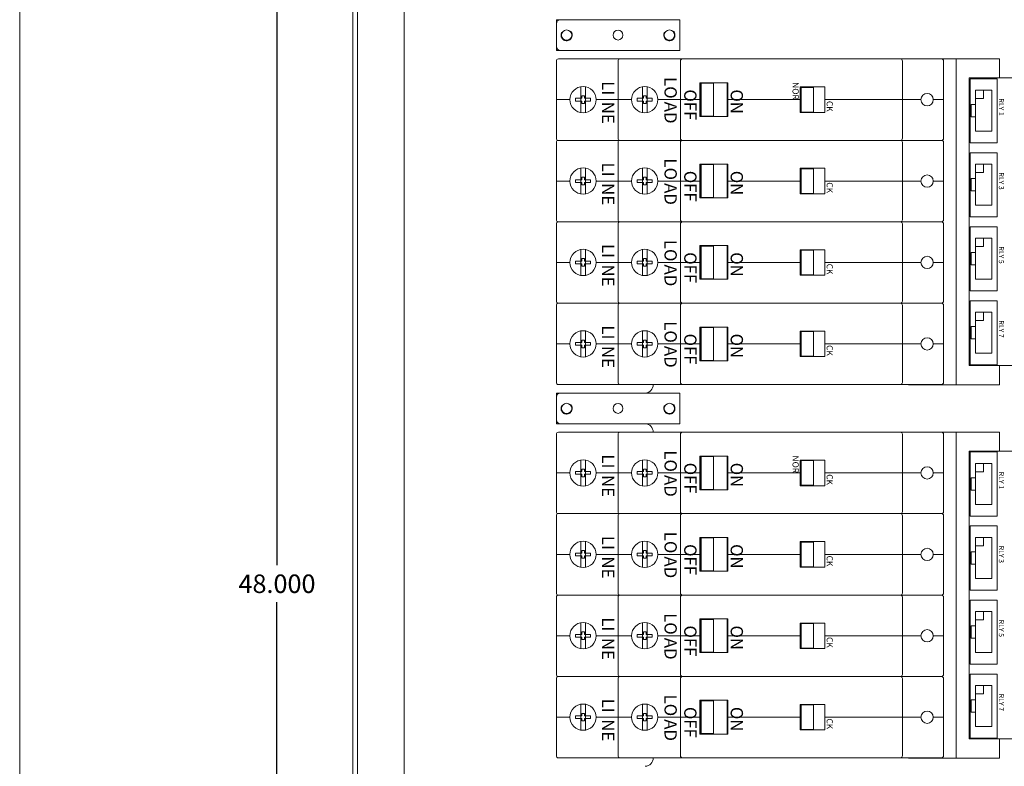
# Model space of a CAD drawing. Units: inches. Extents: x 483 to 644, y 12 to 117.
# Drawn here: x 581 to 593, y 71 to 81 of the extents above; entities that cross this region are included whole.
import ezdxf

# ---------------------------------------------------------------- set-up
doc = ezdxf.new("R2010")
doc.units = ezdxf.units.IN
doc.header["$MEASUREMENT"] = 0
doc.header["$PDSIZE"] = -5
doc.linetypes.add('HIDDEN', pattern=[0.375, 0.25, -0.125])
for name, color, linetype in [('Backplate', 5, 'Continuous'), ('Enclosure', 6, 'Continuous'), ('Fishpaper Bracket', 6, 'Continuous'), ('L1', 1, 'Continuous'), ('Relay Bracket', 3, 'Continuous')]:
    doc.layers.add(name, color=color, linetype=linetype)
doc.dimstyles.get("Standard").update_dxf_attribs({"dimtxt": 0.18, "dimasz": 0.18, "dimexe": 0.18, "dimexo": 0.0625, "dimgap": 0.09, "dimtad": 0, "dimtih": 1, "dimtoh": 1, "dimdec": 4, "dimzin": 0, "dimdsep": 46, "dimtxsty": 'Standard', "dimcen": 0.09, "dimadec": 0, "dimazin": 0, "dimtfac": 1, "dimtdec": 4, "dimtofl": 0, "dimtmove": 0, "dimatfit": 3, "dimfxl": 1, "dimtolj": 1, "dimtzin": 0, "dimarcsym": 0})

# ---------------------------------------------------------------- blocks, each defined once
blk = doc.blocks.new('*D57')
at = {"color": 0, "lineweight": -2}
for p, q in [((585.09, 97.672), (583.928, 97.672)), ((584.153, 97.447), (584.153, 73.897)), ((584.153, 49.897), (584.153, 73.447)), ((585.09, 49.672), (583.928, 49.672))]:
    blk.add_line(p, q, dxfattribs=at)
at = {"color": 0}
for points in [[(584.191, 97.447), (584.116, 97.447), (584.153, 97.672)], [(584.116, 49.897), (584.191, 49.897), (584.153, 49.672)]]:
    blk.add_solid(points, dxfattribs=at)
at = {"layer": 'Defpoints', "color": 0}
for p in [(585.168, 97.672), (584.153, 49.672), (585.168, 49.672)]:
    blk.add_point(p, dxfattribs=at)
at = {"color": 0, "lineweight": 5, "insert": (584.153, 73.672), "char_height": 0.225, "attachment_point": 5}
blk.add_mtext('\\A1;48.000', dxfattribs=at)

msp = doc.modelspace()

# ---------------------------------------------------------------- linework, layer by layer
at = {"color": 0, "lineweight": 5}
for p, q in [((592.5742, 79.8245), (592.5742, 76.3245)), ((597.5742, 79.8245), (592.5742, 79.8245)), ((592.9142, 79.8145), (592.5842, 79.8145)), ((592.5842, 79.8145), (592.5842, 79.0345)), ((592.9142, 79.0345), (592.9142, 79.8145)), ((592.6492, 79.1745), (592.6492, 79.6745)), ((592.6492, 79.1745), (592.6492, 79.6745)), ((592.6492, 79.6745), (592.8492, 79.6745)), ((592.6492, 79.6745), (592.8492, 79.6745)), ((592.7492, 79.5745), (592.7492, 79.6745)), ((592.7492, 79.5745), (592.7492, 79.6745)), ((592.8492, 79.1745), (592.8492, 79.6745)), ((592.8492, 79.1745), (592.8492, 79.6745)), ((592.6492, 79.5745), (592.7492, 79.5745)), ((592.6492, 79.5745), (592.7492, 79.5745)), ((592.5992, 79.4995), (592.5992, 79.3495)), ((592.5992, 79.4995), (592.6492, 79.4995)), ((592.6492, 79.3495), (592.5992, 79.3495)), ((592.6492, 79.1745), (592.8492, 79.1745)), ((592.6492, 79.1745), (592.8492, 79.1745)), ((592.5842, 79.0345), (592.9142, 79.0345)), ((592.5842, 78.9145), (592.5842, 78.1345)), ((592.9142, 78.9145), (592.5842, 78.9145)), ((592.9142, 78.1345), (592.9142, 78.9145)), ((592.6492, 78.7745), (592.8492, 78.7745)), ((592.6492, 78.7745), (592.8492, 78.7745)), ((592.6492, 78.2745), (592.6492, 78.7745)), ((592.6492, 78.2745), (592.6492, 78.7745)), ((592.7492, 78.6745), (592.7492, 78.7745)), ((592.7492, 78.6745), (592.7492, 78.7745)), ((592.8492, 78.2745), (592.8492, 78.7745)), ((592.8492, 78.2745), (592.8492, 78.7745)), ((592.5992, 78.5995), (592.6492, 78.5995)), ((592.5992, 78.5995), (592.5992, 78.4495)), ((592.6492, 78.6745), (592.7492, 78.6745)), ((592.6492, 78.6745), (592.7492, 78.6745)), ((592.6492, 78.4495), (592.5992, 78.4495)), ((592.6492, 78.2745), (592.8492, 78.2745)), ((592.6492, 78.2745), (592.8492, 78.2745)), ((592.7492, 78.2745), (592.8242, 78.2745)), ((592.5842, 78.1345), (592.9142, 78.1345)), ((592.5842, 78.0145), (592.5842, 77.2345)), ((592.9142, 78.0145), (592.5842, 78.0145)), ((592.9142, 77.2345), (592.9142, 78.0145)), ((592.6492, 77.8745), (592.8492, 77.8745)), ((592.6492, 77.8745), (592.8492, 77.8745)), ((592.6492, 77.3745), (592.6492, 77.8745)), ((592.6492, 77.3745), (592.6492, 77.8745)), ((592.7492, 77.7745), (592.7492, 77.8745)), ((592.7492, 77.7745), (592.7492, 77.8745)), ((592.8492, 77.3745), (592.8492, 77.8745)), ((592.8492, 77.3745), (592.8492, 77.8745)), ((592.6492, 77.7745), (592.7492, 77.7745)), ((592.6492, 77.7745), (592.7492, 77.7745)), ((592.5992, 77.6995), (592.6492, 77.6995)), ((592.5992, 77.6995), (592.5992, 77.5495)), ((592.6492, 77.5495), (592.5992, 77.5495)), ((592.6492, 77.3745), (592.8492, 77.3745)), ((592.6492, 77.3745), (592.8492, 77.3745)), ((592.7492, 77.3745), (592.8242, 77.3745)), ((592.5842, 77.2345), (592.9142, 77.2345)), ((592.9142, 77.1145), (592.5842, 77.1145)), ((592.5842, 77.1145), (592.5842, 76.3345)), ((592.9142, 76.3345), (592.9142, 77.1145)), ((592.6492, 76.9745), (592.8492, 76.9745)), ((592.6492, 76.4745), (592.6492, 76.9745)), ((592.6492, 76.9745), (592.8492, 76.9745)), ((592.6492, 76.4745), (592.6492, 76.9745)), ((592.7492, 76.8745), (592.7492, 76.9745)), ((592.7492, 76.8745), (592.7492, 76.9745)), ((592.8492, 76.4745), (592.8492, 76.9745)), ((592.8492, 76.4745), (592.8492, 76.9745)), ((592.5992, 76.7995), (592.5992, 76.6495)), ((592.5992, 76.7995), (592.6492, 76.7995)), ((592.6492, 76.8745), (592.7492, 76.8745)), ((592.6492, 76.8745), (592.7492, 76.8745)), ((592.6492, 76.6495), (592.5992, 76.6495)), ((592.6492, 76.4745), (592.8492, 76.4745)), ((592.6492, 76.4745), (592.8492, 76.4745)), ((592.7492, 76.4745), (592.8242, 76.4745)), ((597.5742, 76.3245), (592.5742, 76.3245)), ((592.5842, 76.3345), (592.9142, 76.3345)), ((592.5742, 75.2845), (592.5742, 71.7845)), ((597.5742, 75.2845), (592.5742, 75.2845)), ((592.9142, 75.2745), (592.5842, 75.2745)), ((592.5842, 75.2745), (592.5842, 74.4945)), ((592.9142, 74.4945), (592.9142, 75.2745)), ((592.6492, 74.6345), (592.6492, 75.1345)), ((592.6492, 74.6345), (592.6492, 75.1345)), ((592.6492, 75.1345), (592.8492, 75.1345)), ((592.6492, 75.1345), (592.8492, 75.1345)), ((592.7492, 75.0345), (592.7492, 75.1345)), ((592.7492, 75.0345), (592.7492, 75.1345)), ((592.8492, 74.6345), (592.8492, 75.1345)), ((592.8492, 74.6345), (592.8492, 75.1345)), ((592.6492, 75.0345), (592.7492, 75.0345)), ((592.6492, 75.0345), (592.7492, 75.0345)), ((592.5992, 74.9595), (592.5992, 74.8095)), ((592.5992, 74.9595), (592.6492, 74.9595)), ((592.6492, 74.8095), (592.5992, 74.8095)), ((592.6492, 74.6345), (592.8492, 74.6345)), ((592.6492, 74.6345), (592.8492, 74.6345)), ((592.5842, 74.4945), (592.9142, 74.4945)), ((592.5842, 74.3745), (592.5842, 73.5945)), ((592.9142, 74.3745), (592.5842, 74.3745)), ((592.9142, 73.5945), (592.9142, 74.3745)), ((592.6492, 74.2345), (592.8492, 74.2345)), ((592.6492, 74.2345), (592.8492, 74.2345)), ((592.6492, 73.7345), (592.6492, 74.2345)), ((592.6492, 73.7345), (592.6492, 74.2345)), ((592.7492, 74.1345), (592.7492, 74.2345)), ((592.7492, 74.1345), (592.7492, 74.2345)), ((592.8492, 73.7345), (592.8492, 74.2345)), ((592.8492, 73.7345), (592.8492, 74.2345)), ((592.5992, 74.0595), (592.6492, 74.0595)), ((592.5992, 74.0595), (592.5992, 73.9095)), ((592.6492, 74.1345), (592.7492, 74.1345)), ((592.6492, 74.1345), (592.7492, 74.1345)), ((592.6492, 73.9095), (592.5992, 73.9095)), ((592.6492, 73.7345), (592.8492, 73.7345)), ((592.6492, 73.7345), (592.8492, 73.7345)), ((592.7492, 73.7345), (592.8242, 73.7345)), ((592.5842, 73.5945), (592.9142, 73.5945)), ((592.5842, 73.4745), (592.5842, 72.6945)), ((592.9142, 73.4745), (592.5842, 73.4745)), ((592.9142, 72.6945), (592.9142, 73.4745)), ((592.6492, 73.3345), (592.8492, 73.3345)), ((592.6492, 73.3345), (592.8492, 73.3345)), ((592.6492, 72.8345), (592.6492, 73.3345)), ((592.6492, 72.8345), (592.6492, 73.3345)), ((592.7492, 73.2345), (592.7492, 73.3345)), ((592.7492, 73.2345), (592.7492, 73.3345)), ((592.8492, 72.8345), (592.8492, 73.3345)), ((592.8492, 72.8345), (592.8492, 73.3345)), ((592.6492, 73.2345), (592.7492, 73.2345)), ((592.6492, 73.2345), (592.7492, 73.2345)), ((592.5992, 73.1595), (592.6492, 73.1595)), ((592.5992, 73.1595), (592.5992, 73.0095)), ((592.6492, 73.0095), (592.5992, 73.0095)), ((592.6492, 72.8345), (592.8492, 72.8345)), ((592.6492, 72.8345), (592.8492, 72.8345)), ((592.7492, 72.8345), (592.8242, 72.8345)), ((592.5842, 72.6945), (592.9142, 72.6945)), ((592.9142, 72.5745), (592.5842, 72.5745)), ((592.5842, 72.5745), (592.5842, 71.7945)), ((592.9142, 71.7945), (592.9142, 72.5745)), ((592.6492, 72.4345), (592.8492, 72.4345)), ((592.6492, 71.9345), (592.6492, 72.4345)), ((592.6492, 72.4345), (592.8492, 72.4345)), ((592.6492, 71.9345), (592.6492, 72.4345)), ((592.7492, 72.3345), (592.7492, 72.4345)), ((592.7492, 72.3345), (592.7492, 72.4345)), ((592.8492, 71.9345), (592.8492, 72.4345)), ((592.8492, 71.9345), (592.8492, 72.4345)), ((592.5992, 72.2595), (592.5992, 72.1095)), ((592.5992, 72.2595), (592.6492, 72.2595)), ((592.6492, 72.3345), (592.7492, 72.3345)), ((592.6492, 72.3345), (592.7492, 72.3345)), ((592.6492, 72.1095), (592.5992, 72.1095)), ((592.6492, 71.9345), (592.8492, 71.9345)), ((592.6492, 71.9345), (592.8492, 71.9345)), ((592.7492, 71.9345), (592.8242, 71.9345)), ((597.5742, 71.7845), (592.5742, 71.7845)), ((592.5842, 71.7945), (592.9142, 71.7945))]:
    msp.add_line(p, q, dxfattribs=at)
at = {"layer": 'Backplate', "color": 0, "lineweight": 5}
for p, q in [((587.5517, 80.207), (587.5517, 80.482)), ((587.5517, 75.942), (587.5517, 75.667)), ((587.6017, 75.992), (588.6307, 75.992)), ((587.6017, 75.617), (588.6307, 75.617))]:
    msp.add_line(p, q, dxfattribs=at)
at = {"layer": 'Backplate', "color": 0, "linetype": 'Continuous', "lineweight": 5}
for centre in [(587.6767, 80.3445), (588.9267, 80.3445), (587.6767, 75.8045), (588.9267, 75.8045)]:
    msp.add_circle(centre, 0.0625, dxfattribs=at)
at = {"layer": 'Backplate', "color": 0, "lineweight": 5}
for centre, radius, start, end in [((587.6017, 80.482), 0.05, 90, 180), ((587.6017, 80.207), 0.05, 180, 270), ((588.6307, 76.0908), 0.0988, 270, 2.17624), ((587.6017, 75.942), 0.05, 90, 180), ((587.6017, 75.667), 0.05, 180, 270), ((588.6307, 75.5183), 0.0988, 357.82361, 90), ((588.6307, 71.5508), 0.0988, 270, 2.17624)]:
    msp.add_arc(centre, radius, start, end, dxfattribs=at)
at = {"layer": 'Enclosure', "color": 0, "linetype": 'Continuous', "lineweight": 5}
for p, q in [((581.0232, 97.5515), (581.0232, 59.7915)), ((585.0742, 97.5515), (585.0742, 49.7915)), ((585.1342, 49.8265), (585.1342, 97.5165)), ((585.6992, 97.6115), (585.6992, 49.7315))]:
    msp.add_line(p, q, dxfattribs=at)
at = {"layer": 'Fishpaper Bracket', "color": 0, "lineweight": 5}
for p, q in [((587.5517, 80.532), (589.0517, 80.532)), ((587.5517, 80.532), (587.5517, 80.157)), ((589.0517, 80.157), (589.0517, 80.532)), ((587.5517, 80.157), (589.0517, 80.157)), ((587.5517, 75.992), (589.0517, 75.992)), ((587.5517, 75.992), (587.5517, 75.617)), ((589.0517, 75.617), (589.0517, 75.992)), ((587.5517, 75.617), (589.0517, 75.617))]:
    msp.add_line(p, q, dxfattribs=at)
at = {"layer": 'Fishpaper Bracket', "color": 0, "linetype": 'HIDDEN', "lineweight": 5}
for centre in [(587.6767, 80.3445), (588.9267, 80.3445), (587.6767, 75.8045), (588.9267, 75.8045)]:
    msp.add_circle(centre, 0.068, dxfattribs=at)
at = {"layer": 'Fishpaper Bracket', "color": 0, "lineweight": 5}
for centre in [(588.3017, 80.3445), (588.3017, 75.8045)]:
    msp.add_circle(centre, 0.06, dxfattribs=at)
at = {"layer": 'L1', "color": 0, "lineweight": 5}
for p, q in [((587.5517, 79.5595), (587.5517, 80.0295)), ((592.2367, 80.0545), (587.5767, 80.0545)), ((588.3017, 79.5595), (588.3017, 80.0295)), ((589.0617, 79.5595), (589.0617, 80.0295)), ((591.7617, 79.5595), (591.7617, 80.0295)), ((592.2617, 79.5595), (592.2617, 80.0295)), ((587.849, 79.7171), (587.849, 79.4019)), ((587.9043, 79.7171), (587.9043, 79.4019)), ((588.599, 79.7171), (588.599, 79.4019)), ((588.6543, 79.7171), (588.6543, 79.4019)), ((589.2951, 79.5595), (589.2951, 79.7645)), ((589.6383, 79.7645), (589.2951, 79.7645)), ((589.303, 79.5595), (589.303, 79.7645)), ((589.3149, 79.7592), (589.3149, 79.3592)), ((589.3149, 79.7592), (589.4649, 79.7592)), ((589.4649, 79.7592), (589.4649, 79.3592)), ((589.6304, 79.5595), (589.6304, 79.7645)), ((589.6383, 79.5595), (589.6383, 79.7645)), ((590.5167, 79.7145), (590.5167, 79.5595)), ((590.8167, 79.7145), (590.5167, 79.7145)), ((590.6809, 79.7094), (590.5309, 79.7094)), ((590.5309, 79.7094), (590.5309, 79.4094)), ((590.6809, 79.7094), (590.6809, 79.4094)), ((590.8167, 79.5595), (590.8167, 79.7145)), ((587.5517, 79.5595), (587.5517, 79.0895)), ((587.7167, 79.5595), (587.5517, 79.5595)), ((587.7167, 79.5595), (587.5517, 79.5595)), ((587.7861, 79.576), (587.8602, 79.576)), ((587.7861, 79.576), (587.7861, 79.543)), ((587.8602, 79.543), (587.7861, 79.543)), ((587.8602, 79.576), (587.8602, 79.606)), ((587.8932, 79.606), (587.8602, 79.606)), ((587.8602, 79.513), (587.8602, 79.543)), ((587.8932, 79.606), (587.8932, 79.576)), ((587.8932, 79.576), (587.9673, 79.576)), ((587.9673, 79.543), (587.8932, 79.543)), ((587.8932, 79.543), (587.8932, 79.513)), ((587.9673, 79.543), (587.9673, 79.576)), ((588.4667, 79.5595), (588.0367, 79.5595)), ((588.4667, 79.5595), (588.0367, 79.5595)), ((588.3017, 79.5595), (588.3017, 79.0895)), ((588.5361, 79.576), (588.6102, 79.576)), ((588.5361, 79.576), (588.5361, 79.543)), ((588.6102, 79.543), (588.5361, 79.543)), ((588.6102, 79.576), (588.6102, 79.606)), ((588.6432, 79.606), (588.6102, 79.606)), ((588.6102, 79.513), (588.6102, 79.543)), ((588.6432, 79.606), (588.6432, 79.576)), ((588.6432, 79.576), (588.7173, 79.576)), ((588.7173, 79.543), (588.6432, 79.543)), ((588.6432, 79.543), (588.6432, 79.513)), ((588.7173, 79.543), (588.7173, 79.576)), ((589.303, 79.5595), (588.7867, 79.5595)), ((589.303, 79.5595), (588.7867, 79.5595)), ((589.0617, 79.5595), (589.0617, 79.0895)), ((589.2951, 79.5595), (589.2951, 79.3545)), ((589.303, 79.5595), (589.303, 79.3545)), ((589.6304, 79.5595), (589.6304, 79.3545)), ((590.5179, 79.5595), (589.6304, 79.5595)), ((590.5179, 79.5595), (589.6304, 79.5595)), ((589.6383, 79.5595), (589.6383, 79.3545)), ((590.5167, 79.4045), (590.5167, 79.5595)), ((590.8167, 79.5595), (590.8167, 79.4045)), ((591.9863, 79.5595), (590.8167, 79.5595)), ((591.9863, 79.5595), (590.8167, 79.5595)), ((591.7617, 79.5595), (591.7617, 79.0895)), ((592.2617, 79.5595), (592.1363, 79.5595)), ((592.2617, 79.5595), (592.1363, 79.5595)), ((592.2617, 79.5595), (592.2617, 79.0895)), ((587.8602, 79.513), (587.8932, 79.513)), ((588.6102, 79.513), (588.6432, 79.513)), ((589.6383, 79.3545), (589.2951, 79.3545)), ((589.3149, 79.3592), (589.4649, 79.3592)), ((590.8167, 79.4045), (590.5167, 79.4045)), ((590.6809, 79.4094), (590.5309, 79.4094)), ((592.2367, 79.0645), (587.5767, 79.0645)), ((592.2367, 79.0645), (587.5767, 79.0645)), ((587.5517, 78.5695), (587.5517, 79.0395)), ((588.3017, 78.5695), (588.3017, 79.0395)), ((589.0617, 78.5695), (589.0617, 79.0395)), ((591.7617, 78.5695), (591.7617, 79.0395)), ((592.2617, 78.5695), (592.2617, 79.0395)), ((587.849, 78.7271), (587.849, 78.4119)), ((587.9043, 78.7271), (587.9043, 78.4119)), ((588.599, 78.7271), (588.599, 78.4119)), ((588.6543, 78.7271), (588.6543, 78.4119)), ((589.2951, 78.5695), (589.2951, 78.7745)), ((589.6383, 78.7745), (589.2951, 78.7745)), ((589.303, 78.5695), (589.303, 78.7745)), ((589.3149, 78.7692), (589.3149, 78.3692)), ((589.3149, 78.7692), (589.4649, 78.7692)), ((589.4649, 78.7692), (589.4649, 78.3692)), ((589.6304, 78.5695), (589.6304, 78.7745)), ((589.6383, 78.5695), (589.6383, 78.7745)), ((590.5167, 78.7245), (590.5167, 78.5695)), ((590.8167, 78.7245), (590.5167, 78.7245)), ((590.6809, 78.7194), (590.5309, 78.7194)), ((590.5309, 78.7194), (590.5309, 78.4194)), ((590.6809, 78.7194), (590.6809, 78.4194)), ((590.8167, 78.5695), (590.8167, 78.7245)), ((587.7861, 78.586), (587.8602, 78.586)), ((587.7861, 78.586), (587.7861, 78.553)), ((587.8602, 78.586), (587.8602, 78.616)), ((587.8932, 78.616), (587.8602, 78.616)), ((587.8932, 78.616), (587.8932, 78.586)), ((587.8932, 78.586), (587.9673, 78.586)), ((587.9673, 78.553), (587.9673, 78.586)), ((588.5361, 78.586), (588.6102, 78.586)), ((588.5361, 78.586), (588.5361, 78.553)), ((588.6102, 78.586), (588.6102, 78.616)), ((588.6432, 78.616), (588.6102, 78.616)), ((588.6432, 78.616), (588.6432, 78.586)), ((588.6432, 78.586), (588.7173, 78.586)), ((588.7173, 78.553), (588.7173, 78.586)), ((587.5517, 78.5695), (587.5517, 78.0995)), ((587.7167, 78.5695), (587.5517, 78.5695)), ((587.7167, 78.5695), (587.5517, 78.5695)), ((587.8602, 78.553), (587.7861, 78.553)), ((587.8602, 78.523), (587.8602, 78.553)), ((587.8602, 78.523), (587.8932, 78.523)), ((587.9673, 78.553), (587.8932, 78.553)), ((587.8932, 78.553), (587.8932, 78.523)), ((588.4667, 78.5695), (588.0367, 78.5695)), ((588.4667, 78.5695), (588.0367, 78.5695)), ((588.3017, 78.5695), (588.3017, 78.0995)), ((588.6102, 78.553), (588.5361, 78.553)), ((588.6102, 78.523), (588.6102, 78.553)), ((588.6102, 78.523), (588.6432, 78.523)), ((588.7173, 78.553), (588.6432, 78.553)), ((588.6432, 78.553), (588.6432, 78.523)), ((589.303, 78.5695), (588.7867, 78.5695)), ((589.303, 78.5695), (588.7867, 78.5695)), ((589.0617, 78.5695), (589.0617, 78.0995)), ((589.2951, 78.5695), (589.2951, 78.3645)), ((589.303, 78.5695), (589.303, 78.3645)), ((589.6304, 78.5695), (589.6304, 78.3645)), ((590.5179, 78.5695), (589.6304, 78.5695)), ((590.5179, 78.5695), (589.6304, 78.5695)), ((589.6383, 78.5695), (589.6383, 78.3645)), ((590.5167, 78.4145), (590.5167, 78.5695)), ((590.8167, 78.5695), (590.8167, 78.4145)), ((591.9863, 78.5695), (590.8167, 78.5695)), ((591.9863, 78.5695), (590.8167, 78.5695)), ((591.7617, 78.5695), (591.7617, 78.0995)), ((592.2617, 78.5695), (592.1363, 78.5695)), ((592.2617, 78.5695), (592.1363, 78.5695)), ((592.2617, 78.5695), (592.2617, 78.0995)), ((589.6383, 78.3645), (589.2951, 78.3645)), ((589.3149, 78.3692), (589.4649, 78.3692)), ((590.8167, 78.4145), (590.5167, 78.4145)), ((590.6809, 78.4194), (590.5309, 78.4194)), ((587.5517, 77.5795), (587.5517, 78.0495)), ((592.2367, 78.0745), (587.5767, 78.0745)), ((592.2367, 78.0745), (587.5767, 78.0745)), ((588.3017, 77.5795), (588.3017, 78.0495)), ((589.0617, 77.5795), (589.0617, 78.0495)), ((591.7617, 77.5795), (591.7617, 78.0495)), ((592.2617, 77.5795), (592.2617, 78.0495)), ((587.849, 77.7371), (587.849, 77.4219)), ((587.9043, 77.7371), (587.9043, 77.4219)), ((588.599, 77.7371), (588.599, 77.4219)), ((588.6543, 77.7371), (588.6543, 77.4219)), ((589.2951, 77.5795), (589.2951, 77.7845)), ((589.6383, 77.7845), (589.2951, 77.7845)), ((589.303, 77.5795), (589.303, 77.7845)), ((589.3149, 77.7792), (589.3149, 77.3792)), ((589.3149, 77.7792), (589.4649, 77.7792)), ((589.4649, 77.7792), (589.4649, 77.3792)), ((589.6304, 77.5795), (589.6304, 77.7845)), ((589.6383, 77.5795), (589.6383, 77.7845)), ((590.5167, 77.7345), (590.5167, 77.5795)), ((590.8167, 77.7345), (590.5167, 77.7345)), ((590.8167, 77.5795), (590.8167, 77.7345)), ((587.8602, 77.596), (587.8602, 77.626)), ((587.8932, 77.626), (587.8602, 77.626)), ((587.8932, 77.626), (587.8932, 77.596)), ((588.6102, 77.596), (588.6102, 77.626)), ((588.6432, 77.626), (588.6102, 77.626)), ((588.6432, 77.626), (588.6432, 77.596)), ((590.6809, 77.7294), (590.5309, 77.7294)), ((590.5309, 77.7294), (590.5309, 77.4294)), ((590.6809, 77.7294), (590.6809, 77.4294)), ((587.5517, 77.5795), (587.5517, 77.1095)), ((587.7167, 77.5795), (587.5517, 77.5795)), ((587.7167, 77.5795), (587.5517, 77.5795)), ((587.7861, 77.596), (587.8602, 77.596)), ((587.7861, 77.596), (587.7861, 77.563)), ((587.8602, 77.563), (587.7861, 77.563)), ((587.8602, 77.533), (587.8602, 77.563)), ((587.8602, 77.533), (587.8932, 77.533)), ((587.8932, 77.596), (587.9673, 77.596)), ((587.9673, 77.563), (587.8932, 77.563)), ((587.8932, 77.563), (587.8932, 77.533)), ((587.9673, 77.563), (587.9673, 77.596)), ((588.4667, 77.5795), (588.0367, 77.5795)), ((588.4667, 77.5795), (588.0367, 77.5795)), ((588.3017, 77.5795), (588.3017, 77.1095)), ((588.5361, 77.596), (588.6102, 77.596)), ((588.5361, 77.596), (588.5361, 77.563)), ((588.6102, 77.563), (588.5361, 77.563)), ((588.6102, 77.533), (588.6102, 77.563)), ((588.6102, 77.533), (588.6432, 77.533)), ((588.6432, 77.596), (588.7173, 77.596)), ((588.7173, 77.563), (588.6432, 77.563)), ((588.6432, 77.563), (588.6432, 77.533)), ((588.7173, 77.563), (588.7173, 77.596)), ((589.303, 77.5795), (588.7867, 77.5795)), ((589.303, 77.5795), (588.7867, 77.5795)), ((589.0617, 77.5795), (589.0617, 77.1095)), ((589.2951, 77.5795), (589.2951, 77.3745)), ((589.303, 77.5795), (589.303, 77.3745)), ((589.6304, 77.5795), (589.6304, 77.3745)), ((590.5179, 77.5795), (589.6304, 77.5795)), ((590.5179, 77.5795), (589.6304, 77.5795)), ((589.6383, 77.5795), (589.6383, 77.3745)), ((590.5167, 77.4245), (590.5167, 77.5795)), ((590.8167, 77.5795), (590.8167, 77.4245)), ((591.9863, 77.5795), (590.8167, 77.5795)), ((591.9863, 77.5795), (590.8167, 77.5795)), ((591.7617, 77.5795), (591.7617, 77.1095)), ((592.2617, 77.5795), (592.1363, 77.5795)), ((592.2617, 77.5795), (592.1363, 77.5795)), ((592.2617, 77.5795), (592.2617, 77.1095)), ((589.3149, 77.3792), (589.4649, 77.3792)), ((590.8167, 77.4245), (590.5167, 77.4245)), ((590.6809, 77.4294), (590.5309, 77.4294)), ((589.6383, 77.3745), (589.2951, 77.3745)), ((587.5517, 76.5895), (587.5517, 77.0595)), ((592.2367, 77.0845), (587.5767, 77.0845)), ((592.2367, 77.0845), (587.5767, 77.0845)), ((588.3017, 76.5895), (588.3017, 77.0595)), ((589.0617, 76.5895), (589.0617, 77.0595)), ((591.7617, 76.5895), (591.7617, 77.0595)), ((592.2617, 76.5895), (592.2617, 77.0595)), ((589.2951, 76.5895), (589.2951, 76.7945)), ((589.6383, 76.7945), (589.2951, 76.7945)), ((589.303, 76.5895), (589.303, 76.7945)), ((589.3149, 76.7892), (589.3149, 76.3892)), ((589.3149, 76.7892), (589.4649, 76.7892)), ((589.4649, 76.7892), (589.4649, 76.3892)), ((589.6304, 76.5895), (589.6304, 76.7945)), ((589.6383, 76.5895), (589.6383, 76.7945)), ((587.849, 76.7471), (587.849, 76.4319)), ((587.9043, 76.7471), (587.9043, 76.4319)), ((588.599, 76.7471), (588.599, 76.4319)), ((588.6543, 76.7471), (588.6543, 76.4319)), ((590.5167, 76.7445), (590.5167, 76.5895)), ((590.8167, 76.7445), (590.5167, 76.7445)), ((590.6809, 76.7394), (590.5309, 76.7394)), ((590.5309, 76.7394), (590.5309, 76.4394)), ((590.6809, 76.7394), (590.6809, 76.4394)), ((590.8167, 76.5895), (590.8167, 76.7445)), ((587.5517, 76.5895), (587.5517, 76.1195)), ((587.7167, 76.5895), (587.5517, 76.5895)), ((587.7167, 76.5895), (587.5517, 76.5895)), ((587.7861, 76.606), (587.8602, 76.606)), ((587.7861, 76.606), (587.7861, 76.573)), ((587.8602, 76.573), (587.7861, 76.573)), ((587.8602, 76.606), (587.8602, 76.636)), ((587.8932, 76.636), (587.8602, 76.636)), ((587.8602, 76.543), (587.8602, 76.573)), ((587.8602, 76.543), (587.8932, 76.543)), ((587.8932, 76.636), (587.8932, 76.606)), ((587.8932, 76.606), (587.9673, 76.606)), ((587.9673, 76.573), (587.8932, 76.573)), ((587.8932, 76.573), (587.8932, 76.543)), ((587.9673, 76.573), (587.9673, 76.606)), ((588.4667, 76.5895), (588.0367, 76.5895)), ((588.4667, 76.5895), (588.0367, 76.5895)), ((588.3017, 76.5895), (588.3017, 76.1195)), ((588.5361, 76.606), (588.6102, 76.606)), ((588.5361, 76.606), (588.5361, 76.573)), ((588.6102, 76.573), (588.5361, 76.573)), ((588.6102, 76.606), (588.6102, 76.636)), ((588.6432, 76.636), (588.6102, 76.636)), ((588.6102, 76.543), (588.6102, 76.573)), ((588.6102, 76.543), (588.6432, 76.543)), ((588.6432, 76.636), (588.6432, 76.606)), ((588.6432, 76.606), (588.7173, 76.606)), ((588.7173, 76.573), (588.6432, 76.573)), ((588.6432, 76.573), (588.6432, 76.543)), ((588.7173, 76.573), (588.7173, 76.606)), ((589.303, 76.5895), (588.7867, 76.5895)), ((589.303, 76.5895), (588.7867, 76.5895)), ((589.0617, 76.5895), (589.0617, 76.1195)), ((589.2951, 76.5895), (589.2951, 76.3845)), ((589.303, 76.5895), (589.303, 76.3845)), ((589.6304, 76.5895), (589.6304, 76.3845)), ((590.5179, 76.5895), (589.6304, 76.5895)), ((590.5179, 76.5895), (589.6304, 76.5895)), ((589.6383, 76.5895), (589.6383, 76.3845)), ((590.5167, 76.4345), (590.5167, 76.5895)), ((590.8167, 76.5895), (590.8167, 76.4345)), ((591.9863, 76.5895), (590.8167, 76.5895)), ((591.9863, 76.5895), (590.8167, 76.5895)), ((591.7617, 76.5895), (591.7617, 76.1195)), ((592.2617, 76.5895), (592.1363, 76.5895)), ((592.2617, 76.5895), (592.1363, 76.5895)), ((592.2617, 76.5895), (592.2617, 76.1195)), ((590.8167, 76.4345), (590.5167, 76.4345)), ((590.6809, 76.4394), (590.5309, 76.4394)), ((589.6383, 76.3845), (589.2951, 76.3845)), ((589.3149, 76.3892), (589.4649, 76.3892)), ((592.2367, 76.0945), (587.5767, 76.0945)), ((587.5517, 75.0195), (587.5517, 75.4895)), ((592.2367, 75.5145), (587.5767, 75.5145)), ((588.3017, 75.0195), (588.3017, 75.4895)), ((589.0617, 75.0195), (589.0617, 75.4895)), ((591.7617, 75.0195), (591.7617, 75.4895)), ((592.2617, 75.0195), (592.2617, 75.4895)), ((589.2951, 75.0195), (589.2951, 75.2245)), ((589.6383, 75.2245), (589.2951, 75.2245)), ((589.303, 75.0195), (589.303, 75.2245)), ((589.3149, 75.2192), (589.3149, 74.8192)), ((589.3149, 75.2192), (589.4649, 75.2192)), ((589.4649, 75.2192), (589.4649, 74.8192)), ((589.6304, 75.0195), (589.6304, 75.2245)), ((589.6383, 75.0195), (589.6383, 75.2245)), ((587.849, 75.1771), (587.849, 74.8619)), ((587.9043, 75.1771), (587.9043, 74.8619)), ((588.599, 75.1771), (588.599, 74.8619)), ((588.6543, 75.1771), (588.6543, 74.8619)), ((590.5167, 75.1745), (590.5167, 75.0195)), ((590.8167, 75.1745), (590.5167, 75.1745)), ((590.6809, 75.1694), (590.5309, 75.1694)), ((590.5309, 75.1694), (590.5309, 74.8694)), ((590.6809, 75.1694), (590.6809, 74.8694)), ((590.8167, 75.0195), (590.8167, 75.1745)), ((587.5517, 75.0195), (587.5517, 74.5495)), ((587.7167, 75.0195), (587.5517, 75.0195)), ((587.7167, 75.0195), (587.5517, 75.0195)), ((587.7861, 75.036), (587.8602, 75.036)), ((587.7861, 75.036), (587.7861, 75.003)), ((587.8602, 75.003), (587.7861, 75.003)), ((587.8602, 75.036), (587.8602, 75.066)), ((587.8932, 75.066), (587.8602, 75.066)), ((587.8602, 74.973), (587.8602, 75.003)), ((587.8932, 75.066), (587.8932, 75.036)), ((587.8932, 75.036), (587.9673, 75.036)), ((587.9673, 75.003), (587.8932, 75.003)), ((587.8932, 75.003), (587.8932, 74.973)), ((587.9673, 75.003), (587.9673, 75.036)), ((588.4667, 75.0195), (588.0367, 75.0195)), ((588.4667, 75.0195), (588.0367, 75.0195)), ((588.3017, 75.0195), (588.3017, 74.5495)), ((588.5361, 75.036), (588.6102, 75.036)), ((588.5361, 75.036), (588.5361, 75.003)), ((588.6102, 75.003), (588.5361, 75.003)), ((588.6102, 75.036), (588.6102, 75.066)), ((588.6432, 75.066), (588.6102, 75.066)), ((588.6102, 74.973), (588.6102, 75.003)), ((588.6432, 75.066), (588.6432, 75.036)), ((588.6432, 75.036), (588.7173, 75.036)), ((588.7173, 75.003), (588.6432, 75.003)), ((588.6432, 75.003), (588.6432, 74.973)), ((588.7173, 75.003), (588.7173, 75.036)), ((589.303, 75.0195), (588.7867, 75.0195)), ((589.303, 75.0195), (588.7867, 75.0195)), ((589.0617, 75.0195), (589.0617, 74.5495)), ((589.2951, 75.0195), (589.2951, 74.8145)), ((589.303, 75.0195), (589.303, 74.8145)), ((589.6304, 75.0195), (589.6304, 74.8145)), ((590.5179, 75.0195), (589.6304, 75.0195)), ((590.5179, 75.0195), (589.6304, 75.0195)), ((589.6383, 75.0195), (589.6383, 74.8145)), ((590.5167, 74.8645), (590.5167, 75.0195)), ((590.8167, 75.0195), (590.8167, 74.8645)), ((591.9863, 75.0195), (590.8167, 75.0195)), ((591.9863, 75.0195), (590.8167, 75.0195)), ((591.7617, 75.0195), (591.7617, 74.5495)), ((592.2617, 75.0195), (592.1363, 75.0195)), ((592.2617, 75.0195), (592.1363, 75.0195)), ((592.2617, 75.0195), (592.2617, 74.5495)), ((587.8602, 74.973), (587.8932, 74.973)), ((588.6102, 74.973), (588.6432, 74.973)), ((590.8167, 74.8645), (590.5167, 74.8645)), ((590.6809, 74.8694), (590.5309, 74.8694)), ((589.6383, 74.8145), (589.2951, 74.8145)), ((589.3149, 74.8192), (589.4649, 74.8192)), ((592.2367, 74.5245), (587.5767, 74.5245)), ((592.2367, 74.5245), (587.5767, 74.5245)), ((587.5517, 74.0295), (587.5517, 74.4995)), ((588.3017, 74.0295), (588.3017, 74.4995)), ((589.0617, 74.0295), (589.0617, 74.4995)), ((591.7617, 74.0295), (591.7617, 74.4995)), ((592.2617, 74.0295), (592.2617, 74.4995)), ((587.849, 74.1871), (587.849, 73.8719)), ((587.9043, 74.1871), (587.9043, 73.8719)), ((588.599, 74.1871), (588.599, 73.8719)), ((588.6543, 74.1871), (588.6543, 73.8719)), ((589.2951, 74.0295), (589.2951, 74.2345)), ((589.6383, 74.2345), (589.2951, 74.2345)), ((589.303, 74.0295), (589.303, 74.2345)), ((589.3149, 74.2292), (589.3149, 73.8292)), ((589.3149, 74.2292), (589.4649, 74.2292)), ((589.4649, 74.2292), (589.4649, 73.8292)), ((589.6304, 74.0295), (589.6304, 74.2345)), ((589.6383, 74.0295), (589.6383, 74.2345)), ((590.5167, 74.1845), (590.5167, 74.0295)), ((590.8167, 74.1845), (590.5167, 74.1845)), ((590.6809, 74.1794), (590.5309, 74.1794)), ((590.5309, 74.1794), (590.5309, 73.8794)), ((590.6809, 74.1794), (590.6809, 73.8794)), ((590.8167, 74.0295), (590.8167, 74.1845)), ((587.5517, 74.0295), (587.5517, 73.5595)), ((587.7167, 74.0295), (587.5517, 74.0295)), ((587.7167, 74.0295), (587.5517, 74.0295)), ((587.7861, 74.046), (587.8602, 74.046)), ((587.7861, 74.046), (587.7861, 74.013)), ((587.8602, 74.046), (587.8602, 74.076)), ((587.8932, 74.076), (587.8602, 74.076)), ((587.8932, 74.076), (587.8932, 74.046)), ((587.8932, 74.046), (587.9673, 74.046)), ((587.9673, 74.013), (587.9673, 74.046)), ((588.4667, 74.0295), (588.0367, 74.0295)), ((588.4667, 74.0295), (588.0367, 74.0295)), ((588.3017, 74.0295), (588.3017, 73.5595)), ((588.5361, 74.046), (588.6102, 74.046)), ((588.5361, 74.046), (588.5361, 74.013)), ((588.6102, 74.046), (588.6102, 74.076)), ((588.6432, 74.076), (588.6102, 74.076)), ((588.6432, 74.076), (588.6432, 74.046)), ((588.6432, 74.046), (588.7173, 74.046)), ((588.7173, 74.013), (588.7173, 74.046)), ((589.303, 74.0295), (588.7867, 74.0295)), ((589.303, 74.0295), (588.7867, 74.0295)), ((589.0617, 74.0295), (589.0617, 73.5595)), ((589.2951, 74.0295), (589.2951, 73.8245)), ((589.303, 74.0295), (589.303, 73.8245)), ((589.6304, 74.0295), (589.6304, 73.8245)), ((590.5179, 74.0295), (589.6304, 74.0295)), ((590.5179, 74.0295), (589.6304, 74.0295)), ((589.6383, 74.0295), (589.6383, 73.8245)), ((590.5167, 73.8745), (590.5167, 74.0295)), ((590.8167, 74.0295), (590.8167, 73.8745)), ((591.9863, 74.0295), (590.8167, 74.0295)), ((591.9863, 74.0295), (590.8167, 74.0295)), ((591.7617, 74.0295), (591.7617, 73.5595)), ((592.2617, 74.0295), (592.1363, 74.0295)), ((592.2617, 74.0295), (592.1363, 74.0295)), ((592.2617, 74.0295), (592.2617, 73.5595)), ((587.8602, 74.013), (587.7861, 74.013)), ((587.8602, 73.983), (587.8602, 74.013)), ((587.8602, 73.983), (587.8932, 73.983)), ((587.9673, 74.013), (587.8932, 74.013)), ((587.8932, 74.013), (587.8932, 73.983)), ((588.6102, 74.013), (588.5361, 74.013)), ((588.6102, 73.983), (588.6102, 74.013)), ((588.6102, 73.983), (588.6432, 73.983)), ((588.7173, 74.013), (588.6432, 74.013)), ((588.6432, 74.013), (588.6432, 73.983)), ((589.6383, 73.8245), (589.2951, 73.8245)), ((589.3149, 73.8292), (589.4649, 73.8292)), ((590.8167, 73.8745), (590.5167, 73.8745)), ((590.6809, 73.8794), (590.5309, 73.8794)), ((587.5517, 73.0395), (587.5517, 73.5095)), ((592.2367, 73.5345), (587.5767, 73.5345)), ((592.2367, 73.5345), (587.5767, 73.5345)), ((588.3017, 73.0395), (588.3017, 73.5095)), ((589.0617, 73.0395), (589.0617, 73.5095)), ((591.7617, 73.0395), (591.7617, 73.5095)), ((592.2617, 73.0395), (592.2617, 73.5095)), ((587.849, 73.1971), (587.849, 72.8819)), ((587.9043, 73.1971), (587.9043, 72.8819)), ((588.599, 73.1971), (588.599, 72.8819)), ((588.6543, 73.1971), (588.6543, 72.8819)), ((589.2951, 73.0395), (589.2951, 73.2445)), ((589.6383, 73.2445), (589.2951, 73.2445)), ((589.303, 73.0395), (589.303, 73.2445)), ((589.3149, 73.2392), (589.3149, 72.8392)), ((589.3149, 73.2392), (589.4649, 73.2392)), ((589.4649, 73.2392), (589.4649, 72.8392)), ((589.6304, 73.0395), (589.6304, 73.2445)), ((589.6383, 73.0395), (589.6383, 73.2445)), ((590.5167, 73.1945), (590.5167, 73.0395)), ((590.8167, 73.1945), (590.5167, 73.1945)), ((590.6809, 73.1894), (590.5309, 73.1894)), ((590.5309, 73.1894), (590.5309, 72.8894)), ((590.6809, 73.1894), (590.6809, 72.8894)), ((590.8167, 73.0395), (590.8167, 73.1945)), ((587.8602, 73.056), (587.8602, 73.086)), ((587.8932, 73.086), (587.8602, 73.086)), ((587.8932, 73.086), (587.8932, 73.056)), ((588.6102, 73.056), (588.6102, 73.086)), ((588.6432, 73.086), (588.6102, 73.086)), ((588.6432, 73.086), (588.6432, 73.056)), ((587.5517, 73.0395), (587.5517, 72.5695)), ((587.7167, 73.0395), (587.5517, 73.0395)), ((587.7167, 73.0395), (587.5517, 73.0395)), ((587.7861, 73.056), (587.8602, 73.056)), ((587.7861, 73.056), (587.7861, 73.023)), ((587.8602, 73.023), (587.7861, 73.023)), ((587.8602, 72.993), (587.8602, 73.023)), ((587.8602, 72.993), (587.8932, 72.993)), ((587.8932, 73.056), (587.9673, 73.056)), ((587.9673, 73.023), (587.8932, 73.023)), ((587.8932, 73.023), (587.8932, 72.993)), ((587.9673, 73.023), (587.9673, 73.056)), ((588.4667, 73.0395), (588.0367, 73.0395)), ((588.4667, 73.0395), (588.0367, 73.0395)), ((588.3017, 73.0395), (588.3017, 72.5695)), ((588.5361, 73.056), (588.6102, 73.056)), ((588.5361, 73.056), (588.5361, 73.023)), ((588.6102, 73.023), (588.5361, 73.023)), ((588.6102, 72.993), (588.6102, 73.023)), ((588.6102, 72.993), (588.6432, 72.993)), ((588.6432, 73.056), (588.7173, 73.056)), ((588.7173, 73.023), (588.6432, 73.023)), ((588.6432, 73.023), (588.6432, 72.993)), ((588.7173, 73.023), (588.7173, 73.056)), ((589.303, 73.0395), (588.7867, 73.0395)), ((589.303, 73.0395), (588.7867, 73.0395)), ((589.0617, 73.0395), (589.0617, 72.5695)), ((589.2951, 73.0395), (589.2951, 72.8345)), ((589.303, 73.0395), (589.303, 72.8345)), ((589.6304, 73.0395), (589.6304, 72.8345)), ((590.5179, 73.0395), (589.6304, 73.0395)), ((590.5179, 73.0395), (589.6304, 73.0395)), ((589.6383, 73.0395), (589.6383, 72.8345)), ((590.5167, 72.8845), (590.5167, 73.0395)), ((590.8167, 73.0395), (590.8167, 72.8845)), ((591.9863, 73.0395), (590.8167, 73.0395)), ((591.9863, 73.0395), (590.8167, 73.0395)), ((591.7617, 73.0395), (591.7617, 72.5695)), ((592.2617, 73.0395), (592.1363, 73.0395)), ((592.2617, 73.0395), (592.1363, 73.0395)), ((592.2617, 73.0395), (592.2617, 72.5695)), ((589.6383, 72.8345), (589.2951, 72.8345)), ((589.3149, 72.8392), (589.4649, 72.8392)), ((590.8167, 72.8845), (590.5167, 72.8845)), ((590.6809, 72.8894), (590.5309, 72.8894)), ((587.5517, 72.0495), (587.5517, 72.5195)), ((592.2367, 72.5445), (587.5767, 72.5445)), ((592.2367, 72.5445), (587.5767, 72.5445)), ((588.3017, 72.0495), (588.3017, 72.5195)), ((589.0617, 72.0495), (589.0617, 72.5195)), ((591.7617, 72.0495), (591.7617, 72.5195)), ((592.2617, 72.0495), (592.2617, 72.5195)), ((589.2951, 72.0495), (589.2951, 72.2545)), ((589.6383, 72.2545), (589.2951, 72.2545)), ((589.303, 72.0495), (589.303, 72.2545)), ((589.3149, 72.2492), (589.3149, 71.8492)), ((589.3149, 72.2492), (589.4649, 72.2492)), ((589.4649, 72.2492), (589.4649, 71.8492)), ((589.6304, 72.0495), (589.6304, 72.2545)), ((589.6383, 72.0495), (589.6383, 72.2545)), ((587.849, 72.2071), (587.849, 71.8919)), ((587.9043, 72.2071), (587.9043, 71.8919)), ((588.599, 72.2071), (588.599, 71.8919)), ((588.6543, 72.2071), (588.6543, 71.8919)), ((590.5167, 72.2045), (590.5167, 72.0495)), ((590.8167, 72.2045), (590.5167, 72.2045)), ((590.6809, 72.1994), (590.5309, 72.1994)), ((590.5309, 72.1994), (590.5309, 71.8994)), ((590.6809, 72.1994), (590.6809, 71.8994)), ((590.8167, 72.0495), (590.8167, 72.2045)), ((587.5517, 72.0495), (587.5517, 71.5795)), ((587.7167, 72.0495), (587.5517, 72.0495)), ((587.7167, 72.0495), (587.5517, 72.0495)), ((587.7861, 72.066), (587.8602, 72.066)), ((587.7861, 72.066), (587.7861, 72.033)), ((587.8602, 72.033), (587.7861, 72.033)), ((587.8602, 72.066), (587.8602, 72.096)), ((587.8932, 72.096), (587.8602, 72.096)), ((587.8602, 72.003), (587.8602, 72.033)), ((587.8602, 72.003), (587.8932, 72.003)), ((587.8932, 72.096), (587.8932, 72.066)), ((587.8932, 72.066), (587.9673, 72.066)), ((587.9673, 72.033), (587.8932, 72.033)), ((587.8932, 72.033), (587.8932, 72.003)), ((587.9673, 72.033), (587.9673, 72.066)), ((588.4667, 72.0495), (588.0367, 72.0495)), ((588.4667, 72.0495), (588.0367, 72.0495)), ((588.3017, 72.0495), (588.3017, 71.5795)), ((588.5361, 72.066), (588.6102, 72.066)), ((588.5361, 72.066), (588.5361, 72.033)), ((588.6102, 72.033), (588.5361, 72.033)), ((588.6102, 72.066), (588.6102, 72.096)), ((588.6432, 72.096), (588.6102, 72.096)), ((588.6102, 72.003), (588.6102, 72.033)), ((588.6102, 72.003), (588.6432, 72.003)), ((588.6432, 72.096), (588.6432, 72.066)), ((588.6432, 72.066), (588.7173, 72.066)), ((588.7173, 72.033), (588.6432, 72.033)), ((588.6432, 72.033), (588.6432, 72.003)), ((588.7173, 72.033), (588.7173, 72.066)), ((589.303, 72.0495), (588.7867, 72.0495)), ((589.303, 72.0495), (588.7867, 72.0495)), ((589.0617, 72.0495), (589.0617, 71.5795)), ((589.2951, 72.0495), (589.2951, 71.8445)), ((589.303, 72.0495), (589.303, 71.8445)), ((589.6304, 72.0495), (589.6304, 71.8445)), ((590.5179, 72.0495), (589.6304, 72.0495)), ((590.5179, 72.0495), (589.6304, 72.0495)), ((589.6383, 72.0495), (589.6383, 71.8445)), ((590.5167, 71.8945), (590.5167, 72.0495)), ((590.8167, 72.0495), (590.8167, 71.8945)), ((591.9863, 72.0495), (590.8167, 72.0495)), ((591.9863, 72.0495), (590.8167, 72.0495)), ((591.7617, 72.0495), (591.7617, 71.5795)), ((592.2617, 72.0495), (592.1363, 72.0495)), ((592.2617, 72.0495), (592.1363, 72.0495)), ((592.2617, 72.0495), (592.2617, 71.5795)), ((590.8167, 71.8945), (590.5167, 71.8945)), ((590.6809, 71.8994), (590.5309, 71.8994)), ((589.6383, 71.8445), (589.2951, 71.8445)), ((589.3149, 71.8492), (589.4649, 71.8492)), ((592.2367, 71.5545), (587.5767, 71.5545))]:
    msp.add_line(p, q, dxfattribs=at)
for centre, radius, start, end in [((587.5767, 80.0295), 0.025, 90, 180), ((588.3267, 80.0295), 0.025, 90, 180), ((589.0867, 80.0295), 0.025, 90, 180), ((591.7367, 80.0295), 0.025, 0, 90), ((592.2367, 80.0295), 0.025, 0, 90), ((587.8767, 79.5595), 0.16, 0, 180), ((588.6267, 79.5595), 0.16, 0, 180), ((587.8767, 79.5595), 0.16, 180, 0), ((588.6267, 79.5595), 0.16, 180, 0), ((592.0613, 79.5595), 0.075, 0, 180), ((592.0613, 79.5595), 0.075, 180, 0), ((587.5767, 79.0895), 0.025, 180, 270), ((587.5767, 79.0395), 0.025, 90, 180), ((588.3267, 79.0895), 0.025, 180, 270), ((588.3267, 79.0395), 0.025, 90, 180), ((589.0867, 79.0895), 0.025, 180, 270), ((589.0867, 79.0395), 0.025, 90, 180), ((591.7367, 79.0895), 0.025, 270, 0), ((591.7367, 79.0395), 0.025, 0, 90), ((592.2367, 79.0895), 0.025, 270, 0), ((592.2367, 79.0395), 0.025, 0, 90), ((587.8767, 78.5695), 0.16, 0, 180), ((588.6267, 78.5695), 0.16, 0, 180), ((592.0613, 78.5695), 0.075, 0, 180), ((587.8767, 78.5695), 0.16, 180, 0), ((588.6267, 78.5695), 0.16, 180, 0), ((592.0613, 78.5695), 0.075, 180, 0), ((587.5767, 78.0995), 0.025, 180, 270), ((588.3267, 78.0995), 0.025, 180, 270), ((589.0867, 78.0995), 0.025, 180, 270), ((591.7367, 78.0995), 0.025, 270, 0), ((592.2367, 78.0995), 0.025, 270, 0), ((587.5767, 78.0495), 0.025, 90, 180), ((588.3267, 78.0495), 0.025, 90, 180), ((589.0867, 78.0495), 0.025, 90, 180), ((591.7367, 78.0495), 0.025, 0, 90), ((592.2367, 78.0495), 0.025, 0, 90), ((587.8767, 77.5795), 0.16, 0, 180), ((588.6267, 77.5795), 0.16, 0, 180), ((592.0613, 77.5795), 0.075, 0, 180), ((587.8767, 77.5795), 0.16, 180, 0), ((588.6267, 77.5795), 0.16, 180, 0), ((592.0613, 77.5795), 0.075, 180, 0), ((587.5767, 77.1095), 0.025, 180, 270), ((587.5767, 77.0595), 0.025, 90, 180), ((588.3267, 77.1095), 0.025, 180, 270), ((588.3267, 77.0595), 0.025, 90, 180), ((589.0867, 77.1095), 0.025, 180, 270), ((589.0867, 77.0595), 0.025, 90, 180), ((591.7367, 77.1095), 0.025, 270, 0), ((591.7367, 77.0595), 0.025, 0, 90), ((592.2367, 77.1095), 0.025, 270, 0), ((592.2367, 77.0595), 0.025, 0, 90), ((587.8767, 76.5895), 0.16, 0, 180), ((588.6267, 76.5895), 0.16, 0, 180), ((592.0613, 76.5895), 0.075, 0, 180), ((587.8767, 76.5895), 0.16, 180, 0), ((588.6267, 76.5895), 0.16, 180, 0), ((592.0613, 76.5895), 0.075, 180, 0), ((587.5767, 76.1195), 0.025, 180, 270), ((588.3267, 76.1195), 0.025, 180, 270), ((589.0867, 76.1195), 0.025, 180, 270), ((591.7367, 76.1195), 0.025, 270, 0), ((592.2367, 76.1195), 0.025, 270, 0), ((587.5767, 75.4895), 0.025, 90, 180), ((588.3267, 75.4895), 0.025, 90, 180), ((589.0867, 75.4895), 0.025, 90, 180), ((591.7367, 75.4895), 0.025, 0, 90), ((592.2367, 75.4895), 0.025, 0, 90), ((587.8767, 75.0195), 0.16, 0, 180), ((588.6267, 75.0195), 0.16, 0, 180), ((587.8767, 75.0195), 0.16, 180, 0), ((588.6267, 75.0195), 0.16, 180, 0), ((592.0613, 75.0195), 0.075, 360, 180), ((592.0613, 75.0195), 0.075, 180, 0), ((587.5767, 74.5495), 0.025, 180, 270), ((587.5767, 74.4995), 0.025, 90, 180), ((588.3267, 74.5495), 0.025, 180, 270), ((588.3267, 74.4995), 0.025, 90, 180), ((589.0867, 74.5495), 0.025, 180, 270), ((589.0867, 74.4995), 0.025, 90, 180), ((591.7367, 74.5495), 0.025, 270, 0), ((591.7367, 74.4995), 0.025, 0, 90), ((592.2367, 74.5495), 0.025, 270, 0), ((592.2367, 74.4995), 0.025, 0, 90), ((587.8767, 74.0295), 0.16, 0, 180), ((588.6267, 74.0295), 0.16, 0, 180), ((587.8767, 74.0295), 0.16, 180, 0), ((588.6267, 74.0295), 0.16, 180, 0), ((592.0613, 74.0295), 0.075, 0, 180), ((592.0613, 74.0295), 0.075, 180, 0), ((587.5767, 73.5595), 0.025, 180, 270), ((588.3267, 73.5595), 0.025, 180, 270), ((589.0867, 73.5595), 0.025, 180, 270), ((591.7367, 73.5595), 0.025, 270, 0), ((592.2367, 73.5595), 0.025, 270, 0), ((587.5767, 73.5095), 0.025, 90, 180), ((588.3267, 73.5095), 0.025, 90, 180), ((589.0867, 73.5095), 0.025, 90, 180), ((591.7367, 73.5095), 0.025, 0, 90), ((592.2367, 73.5095), 0.025, 0, 90), ((587.8767, 73.0395), 0.16, 0, 180), ((588.6267, 73.0395), 0.16, 0, 180), ((592.0613, 73.0395), 0.075, 0, 180), ((587.8767, 73.0395), 0.16, 180, 0), ((588.6267, 73.0395), 0.16, 180, 0), ((592.0613, 73.0395), 0.075, 180, 0), ((587.5767, 72.5695), 0.025, 180, 270), ((587.5767, 72.5195), 0.025, 90, 180), ((588.3267, 72.5695), 0.025, 180, 270), ((588.3267, 72.5195), 0.025, 90, 180), ((589.0867, 72.5695), 0.025, 180, 270), ((589.0867, 72.5195), 0.025, 90, 180), ((591.7367, 72.5695), 0.025, 270, 0), ((591.7367, 72.5195), 0.025, 0, 90), ((592.2367, 72.5695), 0.025, 270, 0), ((592.2367, 72.5195), 0.025, 0, 90), ((587.8767, 72.0495), 0.16, 0, 180), ((588.6267, 72.0495), 0.16, 0, 180), ((592.0613, 72.0495), 0.075, 0, 180), ((587.8767, 72.0495), 0.16, 180, 0), ((588.6267, 72.0495), 0.16, 180, 0), ((592.0613, 72.0495), 0.075, 180, 0), ((587.5767, 71.5795), 0.025, 180, 270), ((588.3267, 71.5795), 0.025, 180, 270), ((589.0867, 71.5795), 0.025, 180, 270), ((591.7367, 71.5795), 0.025, 270, 0), ((592.2367, 71.5795), 0.025, 270, 0)]:
    msp.add_arc(centre, radius, start, end, dxfattribs=at)
at = {"layer": 'Relay Bracket', "color": 0, "lineweight": 5}
for p, q in [((591.8363, 80.0565), (592.9413, 80.0565)), ((592.4163, 80.0565), (592.4163, 76.0925)), ((592.9413, 79.8245), (592.9413, 80.0565)), ((592.9413, 76.0925), (592.9413, 76.3245)), ((591.8363, 76.0925), (592.9413, 76.0925)), ((591.8363, 75.5165), (592.9413, 75.5165)), ((592.4163, 75.5165), (592.4163, 71.5525)), ((592.9413, 75.2845), (592.9413, 75.5165)), ((592.9413, 71.5525), (592.9413, 71.7845)), ((591.8363, 71.5525), (592.9413, 71.5525))]:
    msp.add_line(p, q, dxfattribs=at)

# ---------------------------------------------------------------- texts
at = {"color": 0, "lineweight": 5}
for s, p in [('RLY 1', (592.9342, 79.5745)), ('RLY 3', (592.9342, 78.6745)), ('RLY 5', (592.9342, 77.7745)), ('RLY 7', (592.9342, 76.8745)), ('RLY 1', (592.9342, 75.0345)), ('RLY 3', (592.9342, 74.1345)), ('RLY 5', (592.9342, 73.2345)), ('RLY 7', (592.9342, 72.3345))]:
    msp.add_text(s, height=0.062, rotation=270, dxfattribs=at).set_placement(p)
at = {"layer": 'L1', "color": 0, "lineweight": 5}
for s, height, p in [('LO', 0.15, (588.8667, 79.8346)), ('LI', 0.15, (588.1067, 79.7847)), ('O', 0.15, (589.1067, 79.6846)), ('O', 0.15, (589.6717, 79.6845)), ('NOR', 0.075, (590.4242, 79.772)), ('AD', 0.15, (588.8667, 79.5345)), ('CK', 0.075, (590.8392, 79.5445)), ('NE', 0.15, (588.1067, 79.5347)), ('FF', 0.15, (589.1067, 79.5345)), ('N', 0.15, (589.6717, 79.5345)), ('LO', 0.15, (588.8667, 78.8446)), ('LI', 0.15, (588.1067, 78.7947)), ('O', 0.15, (589.1067, 78.6946)), ('O', 0.15, (589.6717, 78.6945)), ('NE', 0.15, (588.1067, 78.5447)), ('AD', 0.15, (588.8667, 78.5445)), ('FF', 0.15, (589.1067, 78.5445)), ('N', 0.15, (589.6717, 78.5445)), ('CK', 0.075, (590.8392, 78.5545)), ('LI', 0.15, (588.1067, 77.8047)), ('LO', 0.15, (588.8667, 77.8546)), ('O', 0.15, (589.1067, 77.7046)), ('O', 0.15, (589.6717, 77.7045)), ('NE', 0.15, (588.1067, 77.5547)), ('AD', 0.15, (588.8667, 77.5545)), ('FF', 0.15, (589.1067, 77.5545)), ('N', 0.15, (589.6717, 77.5545)), ('CK', 0.075, (590.8392, 77.5645)), ('LI', 0.15, (588.1067, 76.8147)), ('LO', 0.15, (588.8667, 76.8646)), ('O', 0.15, (589.1067, 76.7146)), ('O', 0.15, (589.6717, 76.7145)), ('NE', 0.15, (588.1067, 76.5647)), ('AD', 0.15, (588.8667, 76.5645)), ('FF', 0.15, (589.1067, 76.5645)), ('N', 0.15, (589.6717, 76.5645)), ('CK', 0.075, (590.8392, 76.5745)), ('LI', 0.15, (588.1067, 75.2447)), ('LO', 0.15, (588.8667, 75.2946)), ('NOR', 0.075, (590.4242, 75.232)), ('O', 0.15, (589.1067, 75.1446)), ('O', 0.15, (589.6717, 75.1445)), ('AD', 0.15, (588.8667, 74.9945)), ('CK', 0.075, (590.8392, 75.0045)), ('NE', 0.15, (588.1067, 74.9947)), ('FF', 0.15, (589.1067, 74.9945)), ('N', 0.15, (589.6717, 74.9945)), ('LO', 0.15, (588.8667, 74.3046)), ('LI', 0.15, (588.1067, 74.2547)), ('O', 0.15, (589.1067, 74.1546)), ('O', 0.15, (589.6717, 74.1545)), ('NE', 0.15, (588.1067, 74.0047)), ('AD', 0.15, (588.8667, 74.0045)), ('FF', 0.15, (589.1067, 74.0045)), ('N', 0.15, (589.6717, 74.0045)), ('CK', 0.075, (590.8392, 74.0145)), ('LI', 0.15, (588.1067, 73.2647)), ('LO', 0.15, (588.8667, 73.3146)), ('O', 0.15, (589.1067, 73.1646)), ('O', 0.15, (589.6717, 73.1645)), ('NE', 0.15, (588.1067, 73.0147)), ('AD', 0.15, (588.8667, 73.0145)), ('FF', 0.15, (589.1067, 73.0145)), ('N', 0.15, (589.6717, 73.0145)), ('CK', 0.075, (590.8392, 73.0245)), ('LI', 0.15, (588.1067, 72.2747)), ('LO', 0.15, (588.8667, 72.3246)), ('O', 0.15, (589.1067, 72.1746)), ('O', 0.15, (589.6717, 72.1745)), ('NE', 0.15, (588.1067, 72.0247)), ('AD', 0.15, (588.8667, 72.0245)), ('FF', 0.15, (589.1067, 72.0245)), ('N', 0.15, (589.6717, 72.0245)), ('CK', 0.075, (590.8392, 72.0345))]:
    msp.add_text(s, height=height, rotation=270, dxfattribs=at).set_placement(p)

# ---------------------------------------------------------------- dimensions: what is measured, and where the dimension line sits
at = {"lineweight": 5}
dim = msp.add_linear_dim(base=(584.1534, 49.6715), p1=(585.1682, 97.6715), p2=(585.1682, 49.6715), angle=90, dimstyle='Standard', override={"dimscale": 1.25, "dimdec": 3}, dxfattribs=at)
dim.commit()
dim.dimension.update_dxf_attribs({"geometry": '*D57', "text_midpoint": (584.1534, 73.6715)})

doc.saveas('drawing.dxf')
